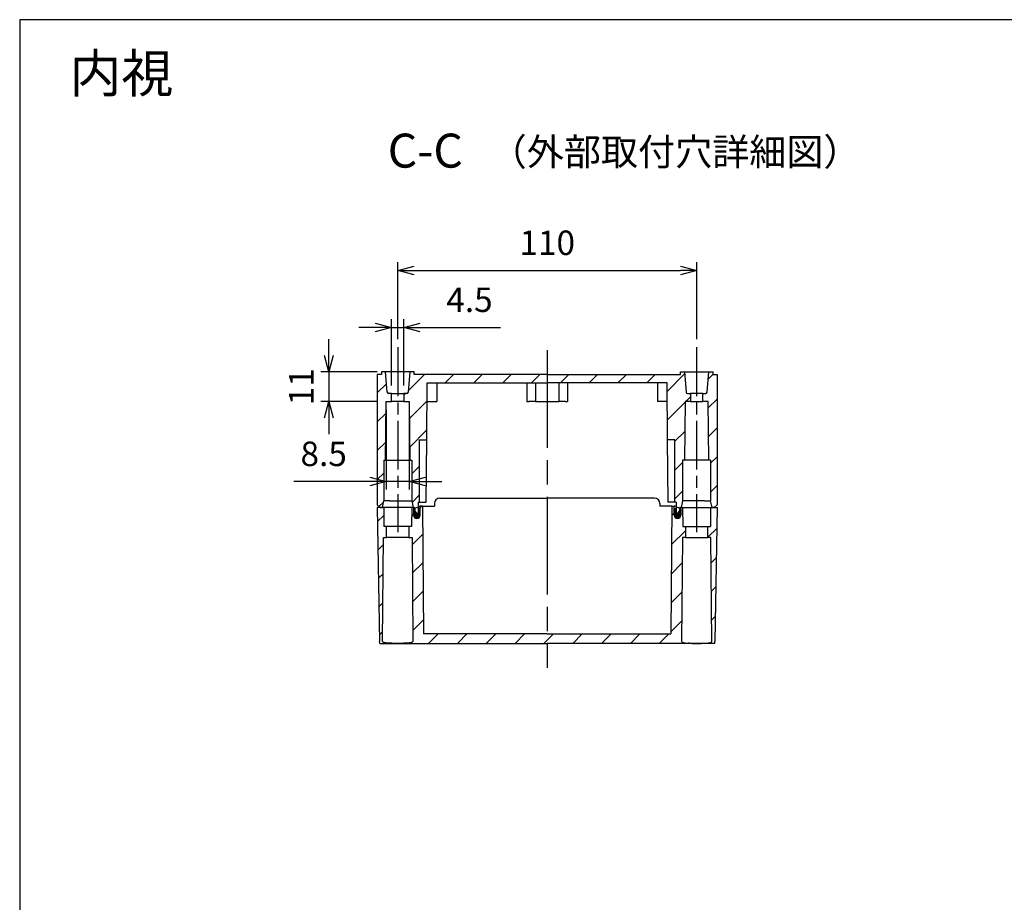
# Model space of a CAD drawing. Units: millimetres. Extents: x 0 to 2428, y 0 to 840.
# Drawn here: x 1219 to 1581, y 515 to 840 of the extents above; entities that cross this region are included whole.
import ezdxf

# ---------------------------------------------------------------- set-up
doc = ezdxf.new("R2010")
doc.units = ezdxf.units.MM
doc.header["$LTSCALE"] = 3
doc.linetypes.add('AM_ISO08W050', pattern=[18, 12, -1.5, 3, -1.5])
doc.linetypes.add('AM_ISO08W050x2', pattern=[9, 6, -0.75, 1.5, -0.75])
for name, color, linetype, lineweight in [('AM_10', 7, 'AM_ISO08W050', 50), ('AM_5', 3, 'Continuous', 25), ('AM_7', 4, 'AM_ISO08W050', 25), ('AM_8', 1, 'Continuous', 25), ('ｶﾞｽｹｯﾄ', 5, 'Continuous', 25), ('ﾄｯﾌﾟｶﾊﾞｰ', 7, 'Continuous', 25), ('ﾎﾞﾃﾞｨｰ', 2, 'Continuous', 25)]:
    doc.layers.add(name, color=color, linetype=linetype, lineweight=lineweight)
doc.styles.add('ACISOTS', font='isocp.shx', dxfattribs={"height": 1, "bigfont": 'extfont.shx'})
doc.styles.get("Standard").update_dxf_attribs({"font": 'ISOCP.SHX', "bigfont": 'EXTFONT.SHX'})
doc.styles.add('takachi1', font='txt', dxfattribs={"height": 2.5})
doc.dimstyles.new('AM_ISO$0', dxfattribs={"dimtxt": 3.5, "dimasz": 2.5, "dimexe": 1, "dimexo": 1, "dimgap": 1.5, "dimtad": 1, "dimdsep": 46, "dimtxsty": 'STANDARD', "dimblk": 'OPEN30', "dimcen": 0, "dimclrd": 3, "dimclre": 3, "dimclrt": 2, "dimadec": 0, "dimazin": 2, "dimtp": 0.1, "dimtm": 0.1, "dimtfac": 0.71, "dimtmove": 0, "dimatfit": 3, "dimldrblk": 'OPEN30', "dimfxl": 1, "dimlwd": -1, "dimlwe": -1, "dimarcsym": 0})
pattern_1 = [(45, (-30.79699707898544, -52.96509362460438), (-5.303300858899105, 5.303300858899106), [])]
pattern_2 = [(45, (-396.5361236355875, -381.2768358855938), (-5.303300858899105, 5.303300858899106), [])]

# ---------------------------------------------------------------- blocks, each defined once
blk = doc.blocks.new('TK-A3')
blk.add_lwpolyline([(0, 0), (403, 0), (403, 280), (0, 280.0000000000001)], close=True)
blk = doc.blocks.new('*S126')
at = {"layer": 'AM_10', "color": 7, "insert": (1368.241761403741, 790.196873388484), "char_height": 12.5, "attachment_point": 5, "style": 'ACISOTS'}
blk.add_mtext('C-C', dxfattribs=at)
blk = doc.blocks.new('_Open30')
at = {"color": 0, "linetype": 'ByBlock', "lineweight": -2}
for p, q in [((-1, 0.26794919), (0, 0)), ((0, 0), (-1, -0.26794919)), ((0, 0), (-1, 0))]:
    blk.add_line(p, q, dxfattribs=at)
blk = doc.blocks.new('*D54')
at = {"layer": 'AM_5', "color": 3}
for p, q in [((1358.091038579712, 722.4361876672227), (1358.091067511249, 750.7369048026076)), ((1468.136038017222, 722.4360751693318), (1468.136066948759, 750.7367923047167)), ((1364.091064444376, 747.7368986688698), (1462.136063881893, 747.7367984384578))]:
    blk.add_line(p, q, dxfattribs=at)
at = {"layer": 'Defpoints', "color": 0}
for p in [(1468.13606388189, 747.7367923047183), (1358.091035512842, 719.4361876672243), (1468.136034950353, 719.4360751693335)]:
    blk.add_point(p, dxfattribs=at)
at = {"layer": 'AM_5', "color": 3, "xscale": 6, "yscale": 6, "zscale": 6}
for p, rotation in [((1358.091064444379, 747.736904802609), 179.9999414271036), ((1468.13606388189, 747.7367923047183), 359.9999414271036)]:
    blk.add_blockref('_Open30', p, dxfattribs=dict(at, rotation=rotation))
at = {"layer": 'AM_5', "color": 2, "insert": (1413.113564898946, 756.7368485536678), "char_height": 9, "attachment_point": 5, "rotation": 359.99994142710364}
blk.add_mtext('110', dxfattribs=at)
blk = doc.blocks.new('*D55')
at = {"layer": 'AM_5', "color": 3}
for p, q in [((1355.841035512842, 705.4361876672239), (1355.841035512842, 729.7726278502226)), ((1360.341035512842, 705.4361876672239), (1360.341035512842, 729.7726278502226)), ((1349.841035512842, 726.7726278502228), (1343.841035512842, 726.7726278502228)), ((1355.841035512842, 726.7726278502228), (1360.341035512842, 726.7726278502228)), ((1366.341035512842, 726.7726278502228), (1395.928909206254, 726.7726278502228))]:
    blk.add_line(p, q, dxfattribs=at)
at = {"layer": 'Defpoints', "color": 0}
for p in [(1360.341035512842, 726.7726278502228), (1355.841035512842, 702.4361876672239), (1360.341035512842, 702.4361876672239)]:
    blk.add_point(p, dxfattribs=at)
at = {"layer": 'AM_5', "color": 3, "xscale": 6, "yscale": 6, "zscale": 6}
blk.add_blockref('_Open30', (1355.841035512842, 726.7726278502228), dxfattribs=at)
at = {"layer": 'AM_5', "color": 3, "xscale": 6, "yscale": 6, "zscale": 6, "rotation": 180}
blk.add_blockref('_Open30', (1360.341035512842, 726.7726278502228), dxfattribs=at)
at = {"layer": 'AM_5', "color": 2, "insert": (1384.492513103187, 735.7726278502226), "char_height": 9, "attachment_point": 5}
blk.add_mtext('4.5', dxfattribs=at)
blk = doc.blocks.new('*D56')
at = {"layer": 'AM_5', "color": 3}
for p, q in [((1332.777253203868, 716.4361876672241), (1332.777253203868, 722.4361876672242)), ((1350.591035512842, 710.4361876672242), (1329.777253203868, 710.4361876672242)), ((1332.777253203868, 710.4361876672242), (1332.777253203868, 699.4361876672241)), ((1350.828663170343, 699.4361876672241), (1329.777253203868, 699.4361876672241)), ((1332.777253203868, 693.4361876672242), (1332.777253203868, 687.4361876672241))]:
    blk.add_line(p, q, dxfattribs=at)
at = {"layer": 'Defpoints', "color": 0}
for p in [(1353.591035512842, 710.4361876672242), (1332.777253203868, 699.4361876672241), (1353.828663170343, 699.4361876672241)]:
    blk.add_point(p, dxfattribs=at)
at = {"layer": 'AM_5', "color": 3, "xscale": 6, "yscale": 6, "zscale": 6}
for p, rotation in [((1332.777253203868, 710.4361876672242), 270), ((1332.777253203868, 699.4361876672241), 90)]:
    blk.add_blockref('_Open30', p, dxfattribs=dict(at, rotation=rotation))
at = {"layer": 'AM_5', "color": 2, "insert": (1323.777253203868, 704.9361876672244), "char_height": 9, "attachment_point": 5, "rotation": 90}
blk.add_mtext('11', dxfattribs=at)
blk = doc.blocks.new('*D57')
at = {"layer": 'AM_5', "color": 3}
for p, q in [((1353.828663170343, 696.4361876672242), (1353.828663170343, 667.0629573817027)), ((1362.353407855342, 696.4361876672242), (1362.353407855342, 667.0629573817027)), ((1347.828663170343, 670.0629573817027), (1319.855870964207, 670.0629573817027)), ((1362.353407855342, 670.0629573817027), (1353.828663170343, 670.0629573817027)), ((1368.353407855342, 670.0629573817027), (1374.353407855342, 670.0629573817027))]:
    blk.add_line(p, q, dxfattribs=at)
at = {"layer": 'Defpoints', "color": 0}
for p in [(1353.828663170343, 699.4361876672241), (1362.353407855342, 699.4361876672241), (1362.353407855342, 670.0629573817027)]:
    blk.add_point(p, dxfattribs=at)
at = {"layer": 'AM_5', "color": 3, "xscale": 6, "yscale": 6, "zscale": 6}
blk.add_blockref('_Open30', (1353.828663170343, 670.0629573817027), dxfattribs=at)
at = {"layer": 'AM_5', "color": 3, "xscale": 6, "yscale": 6, "zscale": 6, "rotation": 180}
blk.add_blockref('_Open30', (1362.353407855342, 670.0629573817027), dxfattribs=at)
at = {"layer": 'AM_5', "color": 2, "insert": (1330.842267067275, 679.0629573817027), "char_height": 9, "attachment_point": 5}
blk.add_mtext('8.5', dxfattribs=at)
blk = doc.blocks.new('*S127')
at = {"layer": 'AM_10', "color": 7, "insert": (1368.241761403741, 790.196873388484), "char_height": 12.5, "attachment_point": 5, "style": 'ACISOTS'}
blk.add_mtext('C-C', dxfattribs=at)

msp = doc.modelspace()

# ---------------------------------------------------------------- hatches: boundary and pattern name
at = {"layer": 'AM_8'}
h = msp.add_hatch(dxfattribs=at)
h.set_pattern_fill('_U', color=256, scale=7.5, angle=45, style=0, pattern_type=0)
h.set_pattern_definition(pattern_1)
edge = h.paths.add_edge_path()
edge.add_line((1351.591035512842, 660.4361876672242), (1352.441035512842, 660.4361876672242))
edge.add_line((1352.441035512842, 660.4361876672242), (1352.941107573733, 662.9365479716776))
edge.add_line((1352.941107573733, 662.9365479716776), (1352.941047856028, 677.936187667224))
edge.add_line((1352.941047856028, 677.936187667224), (1353.641035512842, 677.936187667224))
edge.add_line((1353.641035512842, 677.936187667224), (1353.828663170343, 699.4361876672241))
edge.add_line((1353.828663170343, 699.4361876672241), (1355.841035512842, 699.4361876672241))
edge.add_line((1355.841035512842, 699.4361876672241), (1355.841035512842, 702.4361876672239))
edge.add_line((1355.841035512842, 702.4361876672239), (1354.749124846955, 702.436187667434))
edge.add_arc((1354.749110408057, 702.9361876672247), 0.4999999999991843, 185.0001955724344, 270.00165457580727, ccw=False)
edge.add_line((1354.251013207763, 702.8926080956543), (1353.591035512842, 710.4361876672239))
edge.add_line((1353.591035512842, 710.4361876672239), (1352.091035512842, 710.4361876672239))
edge.add_line((1352.091035512842, 710.4361876672239), (1352.091035512842, 709.4361876672242))
edge.add_line((1352.091035512842, 709.4361876672242), (1350.591035512842, 709.4361876672242))
edge.add_line((1350.591035512842, 709.4361876672242), (1350.591035512842, 661.436187667224))
edge.add_line((1350.591035512842, 661.436187667224), (1351.591035512842, 660.4361876672242))
h = msp.add_hatch(dxfattribs=at)
h.set_pattern_fill('_U', color=256, scale=7.5, angle=45, style=0, pattern_type=0)
h.set_pattern_definition(pattern_1)
edge = h.paths.add_edge_path()
edge.add_line((1363.241035512842, 676.4365993152481), (1363.241035512842, 662.9361876672237))
edge.add_line((1363.241035512842, 662.9361876672237), (1363.741035512842, 660.4361876672242))
edge.add_line((1363.741035512842, 660.4361876672242), (1364.341035512842, 660.4361876672242))
edge.add_line((1364.341035512842, 660.4361876672242), (1364.436149315819, 659.3490319244765))
edge.add_arc((1365.432344013911, 659.4361876672242), 0.9999999999998403, 185.0000000000005, 270.000000000013)
edge.add_line((1365.432344013911, 658.4361876672241), (1365.57358177726, 658.4361876672241))
edge.add_line((1365.57358177726, 658.4361876672241), (1365.608489248422, 662.4361876672241))
edge.add_line((1365.608489248422, 662.4361876672241), (1366.091035512842, 662.4361876672241))
edge.add_line((1366.091035512842, 662.4361876672241), (1366.091035512842, 685.353917693093))
edge.add_line((1366.091035512842, 685.353917693093), (1368.791035512842, 685.3539176930933))
edge.add_line((1368.791035512842, 685.3539176930933), (1368.974145008852, 706.3361876672241))
edge.add_line((1368.974145008852, 706.3361876672241), (1442.715120728087, 706.3361876672242))
edge.add_line((1442.715120728087, 706.3361876672242), (1453.741035512842, 706.3361876672241))
edge.add_line((1453.741035512842, 706.3361876672241), (1457.207926016832, 706.3361876672241))
edge.add_line((1457.207926016832, 706.3361876672241), (1457.256679231912, 700.7496225616139))
edge.add_line((1457.256679231912, 700.7496225616139), (1457.268141404584, 699.4361876672241))
edge.add_line((1457.268141404584, 699.4361876672241), (1457.391035512842, 685.3539176930933))
edge.add_line((1457.391035512842, 685.3539176930933), (1460.091035512842, 685.353917693093))
edge.add_line((1460.091035512842, 685.353917693093), (1460.091035512842, 662.4361876672241))
edge.add_line((1460.091035512842, 662.4361876672241), (1460.573581777262, 662.4361876672241))
edge.add_line((1460.573581777262, 662.4361876672241), (1460.608489248423, 658.4361876672241))
edge.add_line((1460.608489248423, 658.4361876672241), (1460.749727011773, 658.4361876672241))
edge.add_arc((1460.749727011773, 659.4361876672242), 1, 269.999999999987, 354.9999999999994)
edge.add_line((1461.745921709864, 659.3490319244765), (1461.841035512842, 660.4361876672242))
edge.add_line((1461.841035512842, 660.4361876672242), (1462.441035512842, 660.4361876672242))
edge.add_line((1462.441035512842, 660.4361876672242), (1462.941035512842, 662.9361876672237))
edge.add_line((1462.941035512842, 662.9361876672237), (1462.941035512842, 676.4365993152481))
edge.add_line((1462.941035512842, 676.4365993152481), (1462.941035512909, 677.9361876672241))
edge.add_line((1462.941035512909, 677.9361876672241), (1462.941058469554, 677.936187667224))
edge.add_line((1462.941058469554, 677.936187667224), (1463.641035512842, 677.936187667224))
edge.add_line((1463.641035512842, 677.936187667224), (1463.828663170342, 699.4361876672241))
edge.add_line((1463.828663170342, 699.4361876672241), (1465.841035512842, 699.4361876672241))
edge.add_line((1465.841035512842, 699.4361876672241), (1465.841035512842, 702.4361876672239))
edge.add_line((1465.841035512842, 702.4361876672239), (1464.749124846955, 702.436187667434))
edge.add_arc((1464.749110408058, 702.9361876672247), 0.4999999999991843, 185.0001955724344, 270.00165457580727, ccw=False)
edge.add_line((1464.251013207763, 702.8926080956543), (1463.591035512842, 710.4361876672242))
edge.add_line((1463.591035512842, 710.4361876672242), (1462.091035512842, 710.4361876672242))
edge.add_line((1462.091035512842, 710.4361876672242), (1462.091035512842, 709.4361876672242))
edge.add_line((1462.091035512842, 709.4361876672242), (1364.091035512842, 709.4361876672242))
edge.add_line((1364.091035512842, 709.4361876672242), (1364.091035512842, 710.4361876672242))
edge.add_line((1364.091035512842, 710.4361876672242), (1362.591035512842, 710.4361876672242))
edge.add_line((1362.591035512842, 710.4361876672242), (1361.931057817921, 702.8926080956542))
edge.add_arc((1361.432960617626, 702.9361876672242), 0.4999999999999237, 269.99834542429693, 354.9998044276243, ccw=False)
edge.add_line((1361.432946178729, 702.4361876674326), (1360.341035512842, 702.4361876672239))
edge.add_line((1360.341035512842, 702.4361876672239), (1360.341035512842, 699.4361876672241))
edge.add_line((1360.341035512842, 699.4361876672241), (1362.353407855342, 699.4361876672241))
edge.add_line((1362.353407855342, 699.4361876672241), (1362.541035512842, 677.936187667224))
edge.add_line((1362.541035512842, 677.936187667224), (1363.241035512799, 677.936187667224))
edge.add_line((1363.241035512799, 677.936187667224), (1363.241035512842, 676.4365993152481))
h = msp.add_hatch(dxfattribs=at)
h.set_pattern_fill('_U', color=256, scale=7.5, angle=45, style=0, pattern_type=0)
h.set_pattern_definition(pattern_1)
edge = h.paths.add_edge_path()
edge.add_line((1474.091035512842, 709.4361876672242), (1474.091035512842, 710.4361876672239))
edge.add_line((1474.091035512842, 710.4361876672239), (1472.591035512842, 710.4361876672239))
edge.add_line((1472.591035512842, 710.4361876672239), (1471.931057817921, 702.8926080956539))
edge.add_arc((1471.432960617626, 702.9361876672242), 0.4999999999999435, 269.99834542429693, 354.99980442759835, ccw=False)
edge.add_line((1471.432946178729, 702.4361876674326), (1470.341035512842, 702.4361876672239))
edge.add_line((1470.341035512842, 702.4361876672239), (1470.341035512842, 699.4361876672241))
edge.add_line((1470.341035512842, 699.4361876672241), (1472.353407855341, 699.4361876672241))
edge.add_line((1472.353407855341, 699.4361876672241), (1472.541035512842, 677.936187667224))
edge.add_line((1472.541035512842, 677.936187667224), (1473.241023169656, 677.936187667224))
edge.add_line((1473.241023169656, 677.936187667224), (1473.240963451951, 662.9365479716776))
edge.add_line((1473.240963451951, 662.9365479716776), (1473.741035512842, 660.4361876672242))
edge.add_line((1473.741035512842, 660.4361876672242), (1474.591035512842, 660.4361876672242))
edge.add_line((1474.591035512842, 660.4361876672242), (1475.591035512842, 661.436187667224))
edge.add_line((1475.591035512842, 661.436187667224), (1475.591035512842, 709.4361876672242))
edge.add_line((1475.591035512842, 709.4361876672242), (1474.091035512842, 709.4361876672242))
h = msp.add_hatch(dxfattribs=at)
h.set_pattern_fill('_U', color=256, scale=7.5, angle=45, style=0, pattern_type=0)
h.set_pattern_definition(pattern_2)
edge = h.paths.add_edge_path()
edge.add_line((1366.401040316442, 660.9361876672237), (1366.340838483362, 657.6144429683649))
edge.add_arc((1365.141035512841, 657.636187667224), 1.199999999999535, 180.9999999999981, 358.9617102805165, ccw=False)
edge.add_line((1363.941218278654, 657.6152447794993), (1363.891978537392, 660.4361876672239))
edge.add_line((1363.891978537392, 660.4361876672239), (1363.241035512842, 660.4361876672239))
edge.add_line((1363.241035512842, 660.4361876672239), (1363.204383263602, 653.436187667224))
edge.add_line((1363.204383263602, 653.436187667224), (1362.192254843721, 653.436187667224))
edge.add_line((1362.192254843721, 653.436187667224), (1362.192254843721, 649.436187667224))
edge.add_line((1362.192254843721, 649.436187667224), (1363.350599451536, 649.4462963874724))
edge.add_line((1363.350599451536, 649.4462963874724), (1363.350687669002, 649.436187667224))
edge.add_line((1363.350687669002, 649.436187667224), (1363.68433233613, 611.2042956382392))
edge.add_line((1363.68433233613, 611.2042956382392), (1358.091035512841, 610.4850255711408))
edge.add_line((1358.091035512841, 610.4850255711408), (1355.19246699988, 610.5357107177722))
edge.add_line((1355.19246699988, 610.5357107177722), (1352.497738689554, 611.2042956382392))
edge.add_line((1352.497738689554, 611.2042956382392), (1352.831383356682, 649.436187667224))
edge.add_line((1352.831383356682, 649.436187667224), (1353.989816181962, 649.436187667224))
edge.add_line((1353.989816181962, 649.436187667224), (1353.989816181962, 653.436187667224))
edge.add_line((1353.989816181962, 653.436187667224), (1352.977687762082, 653.436187667224))
edge.add_line((1352.977687762082, 653.436187667224), (1352.941035512842, 660.4361876672239))
edge.add_line((1352.941035512842, 660.4361876672239), (1350.591035512842, 660.4361876672239))
edge.add_line((1350.591035512842, 660.4361876672239), (1351.463788759252, 610.4361876672239))
edge.add_line((1351.463788759252, 610.4361876672239), (1413.091035512842, 610.4361876672242))
edge.add_line((1413.091035512842, 610.4361876672242), (1413.091035512842, 613.9361876672239))
edge.add_line((1413.091035512842, 613.9361876672239), (1367.60119829901, 613.936187667224))
edge.add_line((1367.60119829901, 613.936187667224), (1367.191035512842, 660.9361876672239))
edge.add_line((1367.191035512842, 660.9361876672239), (1366.401040316442, 660.9361876672237))
h = msp.add_hatch(dxfattribs=at)
h.set_pattern_fill('_U', color=256, scale=7.5, angle=45, style=0, pattern_type=0)
h.set_pattern_definition(pattern_2)
edge = h.paths.add_edge_path()
edge.add_line((1459.781030709241, 660.9361876672237), (1459.841232542322, 657.6144429683649))
edge.add_arc((1461.041035512842, 657.636187667224), 1.199999999999535, 181.0382897194834, 359.0000000000019)
edge.add_line((1462.240852747029, 657.6152447794993), (1462.290092488291, 660.4361876672239))
edge.add_line((1462.290092488291, 660.4361876672239), (1462.941035512841, 660.4361876672239))
edge.add_line((1462.941035512841, 660.4361876672239), (1462.977687762081, 653.436187667224))
edge.add_line((1462.977687762081, 653.436187667224), (1463.989816181961, 653.436187667224))
edge.add_line((1463.989816181961, 653.436187667224), (1463.989816181961, 649.436187667224))
edge.add_line((1463.989816181961, 649.436187667224), (1462.831471574147, 649.4462963874724))
edge.add_line((1462.831471574147, 649.4462963874724), (1462.831383356682, 649.436187667224))
edge.add_line((1462.831383356682, 649.436187667224), (1462.497738689553, 611.2042956382392))
edge.add_line((1462.497738689553, 611.2042956382392), (1468.091035512841, 610.4850255711408))
edge.add_line((1468.091035512841, 610.4850255711408), (1470.989604025803, 610.5357107177722))
edge.add_line((1470.989604025803, 610.5357107177722), (1473.684332336129, 611.2042956382392))
edge.add_line((1473.684332336129, 611.2042956382392), (1473.350687669001, 649.436187667224))
edge.add_line((1473.350687669001, 649.436187667224), (1472.192254843722, 649.436187667224))
edge.add_line((1472.192254843722, 649.436187667224), (1472.192254843722, 653.436187667224))
edge.add_line((1472.192254843722, 653.436187667224), (1473.204383263601, 653.436187667224))
edge.add_line((1473.204383263601, 653.436187667224), (1473.241035512841, 660.4361876672239))
edge.add_line((1473.241035512841, 660.4361876672239), (1475.591035512842, 660.4361876672239))
edge.add_line((1475.591035512842, 660.4361876672239), (1474.718282266431, 610.4361876672239))
edge.add_line((1474.718282266431, 610.4361876672239), (1413.091035512842, 610.4361876672242))
edge.add_line((1413.091035512842, 610.4361876672242), (1413.091035512842, 613.9361876672239))
edge.add_line((1413.091035512842, 613.9361876672239), (1458.580872726673, 613.936187667224))
edge.add_line((1458.580872726673, 613.936187667224), (1458.991035512841, 660.9361876672239))
edge.add_line((1458.991035512841, 660.9361876672239), (1459.781030709241, 660.9361876672237))
at = {"layer": 'ｶﾞｽｹｯﾄ'}
h = msp.add_hatch(color=256, dxfattribs=at)
edge = h.paths.add_edge_path()
edge.add_arc((1365.141570138201, 659.236187667224), 1.228458394232729, 358.9617102805027, 428.5631192795898)
edge.add_line((1365.590542222892, 660.3796622377894), (1365.57358177726, 658.4361876672241))
edge.add_line((1365.57358177726, 658.4361876672241), (1365.432344013911, 658.4361876672241))
edge.add_arc((1365.432344013911, 659.4361876672242), 1, 185.0000000000006, 270.000000000013, ccw=False)
edge.add_line((1364.436149315819, 659.3490319244765), (1364.362895013343, 660.1863324331875))
edge.add_arc((1365.141570138201, 659.2361876672238), 1.228458394232802, 129.3357545697128, 180.9999999999178)
edge.add_line((1363.913298844132, 659.2147481120381), (1363.941218278654, 657.6152447794992))
edge.add_arc((1365.141035512842, 657.636187667224), 1.19999999999988, 181.0000000000029, 358.9617102805117)
edge.add_line((1366.340838483363, 657.6144429683648), (1366.369826830336, 659.2139272856875))
h = msp.add_hatch(color=256, dxfattribs=at)
edge = h.paths.add_edge_path()
edge.add_arc((1461.040500887483, 659.2361876672238), 1.228458394232726, 359.0000000000876, 410.6642454302871)
edge.add_line((1461.819176012341, 660.1863324331875), (1461.745921709864, 659.3490319244765))
edge.add_arc((1460.749727011773, 659.4361876672242), 0.9999999999998403, 269.999999999987, 354.9999999999994, ccw=False)
edge.add_line((1460.749727011773, 658.4361876672241), (1460.608489248423, 658.4361876672241))
edge.add_line((1460.608489248423, 658.4361876672241), (1460.591528802792, 660.3796622377894))
edge.add_arc((1461.040500887483, 659.2361876672239), 1.228458394232947, 111.4368807204082, 181.0382897195024)
edge.add_line((1459.812244195348, 659.2139272856873), (1459.841232542321, 657.6144429683648))
edge.add_arc((1461.041035512842, 657.636187667224), 1.20000000000022, 181.0382897194883, 358.999999999997)
edge.add_line((1462.24085274703, 657.6152447794992), (1462.268772181552, 659.2147481120383))

# ---------------------------------------------------------------- linework, layer by layer
at = {"layer": 'AM_7', "linetype": 'AM_ISO08W050x2'}
for p, q in [((1358.091035512842, 719.4361876672242), (1358.091035512841, 651.4361876672239)), ((1468.091035512842, 719.4361876672242), (1468.091035512841, 651.4361876672239))]:
    msp.add_line(p, q, dxfattribs=at)
at = {"layer": 'AM_7'}
msp.add_line((1413.091035512842, 718.4361876672243), (1413.091035512842, 601.4361876672242), dxfattribs=at)
at = {"layer": 'ｶﾞｽｹｯﾄ'}
for p, q in [((1363.913298844132, 659.2147481120383), (1363.941218278652, 657.6152447794989)), ((1366.340838483362, 657.6144429683649), (1366.369826830336, 659.2139272856875)), ((1459.841232542322, 657.6144429683649), (1459.812244195348, 659.2139272856875)), ((1462.268772181552, 659.2147481120383), (1462.240852747032, 657.6152447794989))]:
    msp.add_line(p, q, dxfattribs=at)
for centre, radius, start, end in [((1365.141570138201, 659.2361876672239), 1.228458394232894, 358.9617102804995, 180.9999999999235), ((1461.040500887483, 659.2361876672239), 1.228458394232894, 359.0000000000764, 181.0382897195002), ((1365.141035512842, 657.636187667224), 1.200000000000007, 181.0000000000017, 358.9617102805125), ((1461.041035512842, 657.636187667224), 1.200000000000007, 181.0382897194872, 358.9999999999982)]:
    msp.add_arc(centre, radius, start, end, dxfattribs=at)
at = {"layer": 'ﾄｯﾌﾟｶﾊﾞｰ'}
for p, q in [((1373.591035512842, 663.9361876672239), (1413.091035512842, 663.9361876672239)), ((1452.591035512841, 663.9361876672239), (1413.091035512842, 663.9361876672239)), ((1352.941035512842, 660.4361876672239), (1350.591035512842, 660.4361876672239)), ((1350.591035512842, 660.4361876672239), (1351.450381384746, 611.2042956382392)), ((1351.591035512841, 660.4361876672239), (1352.441035512842, 660.4361876672239)), ((1355.767245505117, 660.4361876672239), (1352.941035512841, 660.4361876672239)), ((1352.941035512842, 660.4361876672239), (1352.977687762082, 653.436187667224)), ((1358.091035512841, 660.4361876672239), (1355.767245505117, 660.4361876672239)), ((1363.241035512842, 660.4361876672239), (1358.091035512841, 660.4361876672239)), ((1363.241035512842, 660.4361876672239), (1363.204383263602, 653.436187667224)), ((1363.891978537392, 660.4361876672239), (1363.241035512842, 660.4361876672239)), ((1363.891978537392, 660.4361876672239), (1363.941218278652, 657.6152447794989)), ((1365.595398946737, 660.9361876672237), (1366.401040316446, 660.9361876672237)), ((1366.340838483362, 657.6144429683649), (1366.401040316442, 660.9361876672237)), ((1367.191035512842, 660.9361876672239), (1366.401040316442, 660.9361876672237)), ((1367.191035512842, 660.9361876672239), (1367.60119829901, 613.936187667224)), ((1367.191035512842, 660.9361876672239), (1371.591035512842, 660.9361876672239)), ((1371.591035512842, 661.936187667224), (1371.591035512842, 660.9361876672239)), ((1454.591035512842, 661.936187667224), (1454.591035512842, 660.9361876672239)), ((1458.991035512841, 660.9361876672239), (1454.591035512842, 660.9361876672239)), ((1458.991035512841, 660.9361876672239), (1458.580872726673, 613.936187667224)), ((1458.991035512841, 660.9361876672239), (1459.781030709241, 660.9361876672237)), ((1459.841232542322, 657.6144429683649), (1459.781030709241, 660.9361876672237)), ((1460.586672078946, 660.9361876672237), (1459.781030709238, 660.9361876672237)), ((1462.290092488291, 660.4361876672239), (1462.240852747031, 657.6152447794989)), ((1462.290092488291, 660.4361876672239), (1462.941035512841, 660.4361876672239)), ((1462.941035512841, 660.4361876672239), (1462.977687762081, 653.436187667224)), ((1462.941035512841, 660.4361876672239), (1468.091035512841, 660.4361876672239)), ((1468.091035512841, 660.4361876672239), (1470.414825520566, 660.4361876672239)), ((1470.414825520566, 660.4361876672239), (1473.241035512842, 660.4361876672239)), ((1473.241035512841, 660.4361876672239), (1473.204383263601, 653.436187667224)), ((1473.241035512841, 660.4361876672239), (1475.591035512842, 660.4361876672239)), ((1474.591035512841, 660.4361876672239), (1473.741035512841, 660.4361876672239)), ((1475.591035512842, 660.4361876672239), (1474.731689640937, 611.2042956382392)), ((1353.989816181962, 653.436187667224), (1352.977687762082, 653.436187667224)), ((1353.989816181962, 649.436187667224), (1353.989816181962, 653.436187667224)), ((1357.175165783442, 653.436187667224), (1353.989816181962, 653.436187667224)), ((1362.192254843721, 653.436187667224), (1357.175165783442, 653.436187667224)), ((1363.204383263602, 653.436187667224), (1362.192254843721, 653.436187667224)), ((1362.192254843721, 653.436187667224), (1362.192254843721, 649.436187667224)), ((1462.977687762081, 653.436187667224), (1463.989816181961, 653.436187667224)), ((1463.989816181961, 653.436187667224), (1463.989816181961, 649.436187667224)), ((1463.989816181961, 653.436187667224), (1469.006905242241, 653.436187667224)), ((1469.006905242241, 653.436187667224), (1472.192254843722, 653.436187667224)), ((1472.192254843722, 649.436187667224), (1472.192254843722, 653.436187667224)), ((1472.192254843722, 653.436187667224), (1473.204383263601, 653.436187667224)), ((1352.497738689554, 611.2042956382392), (1352.831383356682, 649.436187667224)), ((1352.831383356682, 649.436187667224), (1353.989816181962, 649.436187667224)), ((1357.175165783442, 649.436187667224), (1353.989816181962, 649.436187667224)), ((1362.192254843721, 649.436187667224), (1357.175165783442, 649.436187667224)), ((1362.192254843721, 649.436187667224), (1363.350687669002, 649.436187667224)), ((1363.350687669002, 649.436187667224), (1363.68433233613, 611.2042956382392)), ((1462.831383356682, 649.436187667224), (1462.497738689553, 611.2042956382392)), ((1463.989816181961, 649.436187667224), (1462.831383356682, 649.436187667224)), ((1463.989816181961, 649.436187667224), (1469.006905242241, 649.436187667224)), ((1469.006905242241, 649.436187667224), (1472.192254843722, 649.436187667224)), ((1473.350687669001, 649.436187667224), (1472.192254843722, 649.436187667224)), ((1473.684332336129, 611.2042956382392), (1473.350687669001, 649.436187667224)), ((1413.091035512842, 613.9361876672239), (1367.60119829901, 613.9361876672237)), ((1413.091035512842, 613.9361876672239), (1458.580872726673, 613.9361876672237)), ((1351.463788759252, 610.4361876672239), (1351.450381384746, 611.2042956382392)), ((1351.463788759252, 610.4361876672242), (1380.110742597078, 610.4361876672242)), ((1380.110742597078, 610.4361876672242), (1413.091035512842, 610.4361876672242)), ((1446.071328428605, 610.4361876672242), (1413.091035512842, 610.4361876672242)), ((1474.718282266431, 610.4361876672242), (1446.071328428605, 610.4361876672242)), ((1474.718282266431, 610.4361876672239), (1474.731689640937, 611.2042956382392))]:
    msp.add_line(p, q, dxfattribs=at)
for centre, radius, start, end in [((1373.591035512842, 661.936187667224), 2, 90, 180), ((1452.591035512841, 661.936187667224), 2, 0, 90), ((1365.141035512842, 657.636187667224), 1.200000000000002, 181.0000000000017, 358.9617102805125), ((1461.041035512841, 657.636187667224), 1.200000000000002, 181.0382897194874, 358.9999999999982)]:
    msp.add_arc(centre, radius, start, end, dxfattribs=at)
for points, knots in [([(1358.091035512841, 610.4850255711408), (1357.388279897479, 610.4850255711408), (1356.638746311196, 610.4914110395155), (1355.260488923392, 610.5273704828905), (1354.631797787156, 610.5580929107325), (1353.634266846851, 610.6538490189855), (1353.202221001715, 610.7258614933812), (1352.633425121102, 610.9284721987553), (1352.496481359531, 611.0602198881807), (1352.497738689554, 611.2042956382392)], [-3.412399282620738, -3.412399282620738, -3.412399282620738, -3.412399282620738, -3.201572598011897, -3.201572598011897, -2.990745913403056, -2.990745913403056, -2.7775134696917, -2.7775134696917, -2.564281025980344, -2.564281025980344, -2.564281025980344, -2.564281025980344]), ([(1363.68433233613, 611.2042956382392), (1363.685589666152, 611.0602198881807), (1363.548645904581, 610.9284721987553), (1362.979850023968, 610.7258614933812), (1362.547804178832, 610.6538490189855), (1361.550273238528, 610.5580929107325), (1360.921582102292, 610.5273704828905), (1359.543324714488, 610.4914110395155), (1358.793791128205, 610.4850255711408), (1358.091035512841, 610.4850255711408)], [-0.8481182566403933, -0.8481182566403933, -0.8481182566403933, -0.8481182566403933, -0.6348858129290377, -0.6348858129290377, -0.4216533692176819, -0.4216533692176819, -0.2108266846088409, -0.2108266846088409, 0, 0, 0, 0]), ([(1462.497738689553, 611.2042956382392), (1462.496481359531, 611.0602198881807), (1462.633425121102, 610.9284721987553), (1463.202221001715, 610.7258614933812), (1463.634266846851, 610.6538490189855), (1464.631797787155, 610.5580929107325), (1465.260488923391, 610.5273704828905), (1466.638746311195, 610.4914110395155), (1467.388279897479, 610.4850255711408), (1468.091035512841, 610.4850255711408)], [-0.8481182566403933, -0.8481182566403933, -0.8481182566403933, -0.8481182566403933, -0.6348858129290377, -0.6348858129290377, -0.4216533692176819, -0.4216533692176819, -0.2108266846088409, -0.2108266846088409, 0, 0, 0, 0]), ([(1468.091035512841, 610.4850255711408), (1468.793791128204, 610.4850255711408), (1469.543324714488, 610.4914110395155), (1470.921582102292, 610.5273704828905), (1471.550273238528, 610.5580929107325), (1472.547804178832, 610.6538490189855), (1472.979850023968, 610.7258614933812), (1473.548645904581, 610.9284721987553), (1473.685589666152, 611.0602198881807), (1473.684332336129, 611.2042956382392)], [-3.412399282620738, -3.412399282620738, -3.412399282620738, -3.412399282620738, -3.201572598011897, -3.201572598011897, -2.990745913403056, -2.990745913403056, -2.7775134696917, -2.7775134696917, -2.564281025980344, -2.564281025980344, -2.564281025980344, -2.564281025980344])]:
    msp.add_open_spline(points, degree=3, knots=knots, dxfattribs=at)
at = {"layer": 'ﾎﾞﾃﾞｨｰ'}
for p, q in [((1353.591035512842, 710.4361876672239), (1352.091035512842, 710.4361876672239)), ((1352.091035512842, 710.4361876672239), (1352.091035512842, 709.4361876672242)), ((1354.251013207763, 702.8926080956539), (1353.591035512842, 710.4361876672239)), ((1362.591035512842, 710.4361876672242), (1353.591035512842, 710.4361876672242)), ((1362.591035512842, 710.4361876672242), (1361.931057817921, 702.8926080956542)), ((1364.091035512842, 710.4361876672242), (1362.591035512842, 710.4361876672242)), ((1364.091035512842, 709.4361876672242), (1364.091035512842, 710.4361876672242)), ((1462.091035512842, 709.4361876672242), (1462.091035512842, 710.4361876672242)), ((1462.091035512842, 710.4361876672242), (1463.591035512842, 710.4361876672242)), ((1463.591035512842, 710.4361876672242), (1464.251013207763, 702.8926080956542)), ((1463.591035512842, 710.4361876672242), (1472.591035512842, 710.4361876672242)), ((1471.931057817921, 702.8926080956539), (1472.591035512842, 710.4361876672239)), ((1472.591035512842, 710.4361876672239), (1474.091035512842, 710.4361876672239)), ((1474.091035512842, 710.4361876672239), (1474.091035512842, 709.4361876672242)), ((1352.091035512842, 709.4361876672242), (1350.591035512842, 709.4361876672242)), ((1350.591035512842, 709.4361876672242), (1350.591035512842, 661.436187667224)), ((1383.466950297596, 709.4361876672242), (1364.091035512842, 709.4361876672242)), ((1413.091035512842, 709.4361876672243), (1383.466950297596, 709.4361876672242)), ((1413.091035512842, 709.4361876672243), (1442.715120728088, 709.4361876672242)), ((1442.715120728087, 709.4361876672242), (1462.091035512842, 709.4361876672242)), ((1474.091035512842, 709.4361876672242), (1475.591035512842, 709.4361876672242)), ((1475.591035512842, 709.4361876672242), (1475.591035512842, 661.436187667224)), ((1368.791035512842, 685.3539176930933), (1368.974145008852, 706.3361876672241)), ((1368.974145008852, 706.3361876672241), (1383.466950297596, 706.3361876672242)), ((1372.441035512842, 706.3361876672241), (1372.441035512842, 699.4361876672241)), ((1383.466950297596, 706.3361876672242), (1413.091035512842, 706.3361876672242)), ((1405.591035512842, 706.3361876672242), (1405.591035512842, 699.4361876672241)), ((1408.806178455716, 706.3361876672242), (1408.806178455716, 699.4361876672241)), ((1442.715120728087, 706.3361876672242), (1413.091035512842, 706.3361876672242)), ((1417.375892569968, 706.3361876672242), (1417.375892569968, 699.4361876672241)), ((1420.591035512842, 706.3361876672242), (1420.591035512842, 699.4361876672241)), ((1457.207926016832, 706.3361876672241), (1442.715120728087, 706.3361876672242)), ((1453.741035512842, 706.3361876672241), (1453.741035512842, 699.4361876672241)), ((1457.391035512842, 685.3539176930933), (1457.207926016832, 706.3361876672241)), ((1353.641035512842, 677.936187667224), (1353.828663170343, 699.4361876672241)), ((1353.828663170343, 699.4361876672241), (1355.841035512842, 699.4361876672241)), ((1355.841035512842, 702.4361876672239), (1354.749124846955, 702.436187667434)), ((1355.841035512842, 699.4361876672241), (1355.841035512842, 702.4361876672239)), ((1355.841035512842, 702.4361876672239), (1360.341035512842, 702.4361876672239)), ((1360.341035512842, 699.4361876672241), (1355.841035512842, 699.4361876672241)), ((1361.432946178729, 702.436187667434), (1360.341035512842, 702.4361876672239)), ((1360.341035512842, 702.4361876672239), (1360.341035512842, 699.4361876672241)), ((1360.341035512842, 699.4361876672241), (1362.353407855342, 699.4361876672241)), ((1362.353407855342, 699.4361876672241), (1362.541035512842, 677.936187667224)), ((1368.9139296211, 699.4361876672241), (1372.441035512842, 699.4361876672241)), ((1405.591035512842, 699.4361876672241), (1406.341035512842, 699.4361876672241)), ((1408.806178455716, 699.4361876672241), (1406.341035512842, 699.4361876672241)), ((1408.806178455716, 699.4361876672241), (1417.375892569968, 699.4361876672241)), ((1419.841035512842, 699.4361876672241), (1417.375892569968, 699.4361876672241)), ((1419.841035512842, 699.4361876672241), (1420.591035512842, 699.4361876672241)), ((1457.268141404584, 699.4361876672241), (1453.741035512842, 699.4361876672241)), ((1463.828663170342, 699.4361876672241), (1463.641035512842, 677.936187667224)), ((1465.841035512842, 699.4361876672241), (1463.828663170342, 699.4361876672241)), ((1464.749124846955, 702.436187667434), (1465.841035512842, 702.4361876672239)), ((1465.841035512842, 702.4361876672239), (1465.841035512842, 699.4361876672241)), ((1470.341035512842, 702.4361876672239), (1465.841035512842, 702.4361876672239)), ((1465.841035512842, 699.4361876672241), (1470.341035512842, 699.4361876672241)), ((1470.341035512842, 699.4361876672241), (1470.341035512842, 702.4361876672239)), ((1470.341035512842, 702.4361876672239), (1471.432946178729, 702.436187667434)), ((1472.353407855341, 699.4361876672241), (1470.341035512842, 699.4361876672241)), ((1472.541035512842, 677.936187667224), (1472.353407855341, 699.4361876672241)), ((1366.091035512842, 662.4361876672241), (1366.091035512842, 685.353917693093)), ((1366.091035512842, 685.353917693093), (1368.791035512842, 685.3539176930933)), ((1368.591035512842, 662.4361876672241), (1368.791035512842, 685.3539176930933)), ((1460.091035512842, 685.353917693093), (1457.391035512842, 685.3539176930933)), ((1457.591035512842, 662.4361876672241), (1457.391035512842, 685.3539176930933)), ((1460.091035512842, 662.4361876672241), (1460.091035512842, 685.353917693093)), ((1352.941047856028, 677.936187667224), (1353.641035512842, 677.936187667224)), ((1352.941047856028, 677.936187667224), (1352.941107573733, 662.9365479716776)), ((1353.641035512842, 677.936187667224), (1362.541035512842, 677.936187667224)), ((1362.541035512842, 677.936187667224), (1363.24101255613, 677.936187667224)), ((1363.241035512799, 677.936187667224), (1363.24101255613, 677.936187667224)), ((1363.241035512842, 677.9365690299459), (1363.241035512842, 676.4365993152481)), ((1363.241035512775, 677.9361876672241), (1363.241035512842, 662.9361876672237)), ((1363.241035512842, 677.936187667224), (1363.241035512799, 677.936187667224)), ((1462.941035512842, 677.9365690299459), (1462.941035512842, 676.4365993152481)), ((1462.941035512909, 677.9361876672241), (1462.941035512842, 662.9361876672237)), ((1462.941035512842, 677.936187667224), (1462.941035512885, 677.936187667224)), ((1462.941035512885, 677.936187667224), (1462.941058469554, 677.936187667224)), ((1463.641035512842, 677.936187667224), (1462.941058469554, 677.936187667224)), ((1472.541035512842, 677.936187667224), (1463.641035512842, 677.936187667224)), ((1473.241023169656, 677.936187667224), (1472.541035512842, 677.936187667224)), ((1473.241023169656, 677.936187667224), (1473.240963451951, 662.9365479716776)), ((1350.591035512842, 661.436187667224), (1351.591035512842, 660.4361876672242)), ((1351.591035512842, 660.4361876672242), (1352.441035512842, 660.4361876672242)), ((1352.441035512842, 660.4361876672242), (1352.941107573733, 662.9365479716776)), ((1355.142988654118, 662.9365479716776), (1352.941107573733, 662.9365479716776)), ((1361.493697842163, 662.9361877712311), (1361.492445138271, 662.9361877712311)), ((1363.241034823957, 662.9361877712311), (1363.235233033637, 662.9361877712311)), ((1363.241035492041, 662.9361877712311), (1363.741035512842, 660.4361876672242)), ((1363.241035492041, 662.9361877712311), (1363.241034823957, 662.9361877712311)), ((1363.741035512842, 660.4361876672242), (1364.341035512842, 660.4361876672242)), ((1364.341035512842, 660.4361876672242), (1364.436149315819, 659.3490319244765)), ((1365.608489248422, 662.4361876672241), (1365.57358177726, 658.4361876672241)), ((1365.608489248422, 662.4361876672241), (1366.091035512842, 662.4361876672241)), ((1366.091035512842, 662.4361876672241), (1368.591035512842, 662.4361876672241)), ((1460.091035512842, 662.4361876672241), (1457.591035512842, 662.4361876672241)), ((1460.573581777262, 662.4361876672241), (1460.091035512842, 662.4361876672241)), ((1460.573581777262, 662.4361876672241), (1460.608489248423, 658.4361876672241)), ((1461.841035512842, 660.4361876672242), (1461.745921709864, 659.3490319244765)), ((1462.441035512842, 660.4361876672242), (1461.841035512842, 660.4361876672242)), ((1462.941035533644, 662.9361877712311), (1462.441035512842, 660.4361876672242)), ((1462.941035533643, 662.9361877712311), (1462.941036201727, 662.9361877712311)), ((1462.941036201727, 662.9361877712311), (1462.946837992047, 662.9361877712311)), ((1464.688373183521, 662.9361877712311), (1464.689625887413, 662.9361877712311)), ((1471.039082371566, 662.9365479716776), (1473.240963451951, 662.9365479716776)), ((1473.741035512842, 660.4361876672242), (1473.240963451951, 662.9365479716776)), ((1474.591035512842, 660.4361876672242), (1473.741035512842, 660.4361876672242)), ((1475.591035512842, 661.436187667224), (1474.591035512842, 660.4361876672242)), ((1365.432344013911, 658.4361876672241), (1365.57358177726, 658.4361876672241)), ((1460.749727011773, 658.4361876672241), (1460.608489248423, 658.4361876672241))]:
    msp.add_line(p, q, dxfattribs=at)
for centre, radius, start, end in [((1354.749110408058, 702.9361876672242), 0.4999999999999978, 185.0001955723614, 270.0016545757161), ((1361.432960617626, 702.9361876672242), 0.5000000000000016, 269.9983454242839, 354.9998044276384), ((1464.749110408058, 702.9361876672242), 0.5000000000000016, 185.0001955723625, 270.0016545757031), ((1471.432960617626, 702.9361876672242), 0.4999999999999978, 269.9983454242969, 354.9998044276375), ((1365.432344013911, 659.4361876672242), 1, 184.9999999999994, 270), ((1460.749727011773, 659.4361876672242), 1, 270, 354.9999999999996)]:
    msp.add_arc(centre, radius, start, end, dxfattribs=at)
for points, knots in [([(1355.159005814995, 662.9361877712311), (1355.704732606523, 662.9361877712311), (1356.282784102607, 662.9361877712311), (1357.47338041386, 662.9361877712311), (1358.069286896411, 662.9361877712311), (1358.631698267318, 662.9361877712311)], [-0.358222720618011, -0.358222720618011, -0.358222720618011, -0.358222720618011, -0.1767317931239812, -0.1767317931239812, -0.0003754564078896, -0.0003754564078896, -0.0003754564078896, -0.0003754564078896]), ([(1358.632257055384, 662.9361877712311), (1358.94235441643, 662.9361877712311), (1359.491592613538, 662.9361877712311), (1360.831249351319, 662.9361877712311), (1361.244927276801, 662.9361877712311), (1361.492445138183, 662.9361877712311)], [-0.1947262696342777, -0.1947262696342777, -0.1947262696342777, -0.1947262696342777, -0.0939730440924382, -0.0939730440924382, -0.0002106731722759, -0.0002106731722759, -0.0002106731722759, -0.0002106731722759]), ([(1361.493697847467, 662.9361877712311), (1361.945351832402, 662.9361877712311), (1362.321062068975, 662.9361877712311), (1362.930488753149, 662.9361877712311), (1363.136007773371, 662.9361877712311), (1363.235233033637, 662.9361877712311)], [-0.3655804509214592, -0.3655804509214592, -0.3655804509214592, -0.3655804509214592, -0.1830572997655798, -0.1830572997655798, 0, 0, 0, 0]), ([(1464.688373178217, 662.9361877712311), (1464.236719193282, 662.9361877712311), (1463.861008956708, 662.9361877712311), (1463.251582272535, 662.9361877712311), (1463.046063252313, 662.9361877712311), (1462.946837992047, 662.9361877712311)], [-0.3655804509214592, -0.3655804509214592, -0.3655804509214592, -0.3655804509214592, -0.1830572997655798, -0.1830572997655798, 0, 0, 0, 0]), ([(1467.5498139703, 662.9361877712311), (1467.239716609254, 662.9361877712311), (1466.690478412146, 662.9361877712311), (1465.350821674365, 662.9361877712311), (1464.937143748883, 662.9361877712311), (1464.689625887501, 662.9361877712311)], [-0.1947262696342777, -0.1947262696342777, -0.1947262696342777, -0.1947262696342777, -0.0939730440924382, -0.0939730440924382, -0.0002106731722759, -0.0002106731722759, -0.0002106731722759, -0.0002106731722759]), ([(1471.023065210689, 662.9361877712311), (1470.477338419161, 662.9361877712311), (1469.899286923077, 662.9361877712311), (1468.708690611824, 662.9361877712311), (1468.112784129274, 662.9361877712311), (1467.550372758366, 662.9361877712311)], [-0.358222720618011, -0.358222720618011, -0.358222720618011, -0.358222720618011, -0.1767317931239812, -0.1767317931239812, -0.0003754564078896, -0.0003754564078896, -0.0003754564078896, -0.0003754564078896])]:
    msp.add_open_spline(points, degree=3, knots=knots, dxfattribs=at)

# ---------------------------------------------------------------- block references
at = {"lineweight": 0, "xscale": 3, "yscale": 3, "zscale": 3}
msp.add_blockref('TK-A3', (1219, 0), dxfattribs=at)
at = {"layer": 'AM_10'}
for name in ['*S126', '*S127']:
    msp.add_blockref(name, (0, 0), dxfattribs=at)

# ---------------------------------------------------------------- texts
at = {"attachment_point": 1, "style": 'takachi1'}
for s, width, insert, char_height in [('内視', 58.64080342524449, (1237.329779461367, 827.2584427808762), 14), ('（外部取付穴詳細図）', 134.8357009376722, (1391.943921772183, 796.3608460148648), 10)]:
    msp.add_mtext_dynamic_manual_height_columns(s, width=width, gutter_width=12.5, heights=[0], dxfattribs=dict(at, insert=insert, char_height=char_height))

# ---------------------------------------------------------------- dimensions: what is measured, and where the dimension line sits
at = {"layer": 'AM_5'}
for base, p1, p2, angle, override, picture, middle, dimtype in [((1468.13606388189, 747.7367923047183), (1358.091035512842, 719.4361876672243), (1468.136034950353, 719.4360751693335), 359.99994142710364, {"dimscale": 3, "dimtxt": 3, "dimasz": 2, "dimdec": 0}, '*D54', (1413.113555698337, 747.7368485536723), 161), ((1332.777253203868, 699.4361876672241), (1353.591035512842, 710.4361876672242), (1353.828663170343, 699.4361876672241), 90, {"dimscale": 3, "dimtxt": 3, "dimasz": 2}, '*D56', (1332.777253203868, 704.9361876672244), 160), ((1362.353407855342, 670.0629573817027), (1353.828663170343, 699.4361876672241), (1362.353407855342, 699.4361876672241), 2.036e-13, {"dimscale": 3, "dimtxt": 3, "dimasz": 2, "dimdec": 1}, '*D57', (1330.842267067275, 670.0629573817027), 160)]:
    dim = msp.add_linear_dim(base=base, p1=p1, p2=p2, angle=angle, dimstyle='AM_ISO$0', override=override, dxfattribs=at)
    dim.commit()
    dim.dimension.update_dxf_attribs({"geometry": picture, "text_midpoint": middle, "dimtype": dimtype})
dim = msp.add_linear_dim(base=(1360.341035512842, 726.7726278502228), p1=(1355.841035512842, 702.4361876672239), p2=(1360.341035512842, 702.4361876672239), dimstyle='AM_ISO$0', override={"dimscale": 3, "dimtxt": 3, "dimasz": 2}, dxfattribs=at)
dim.commit()
dim.dimension.update_dxf_attribs({"geometry": '*D55', "text_midpoint": (1384.492513103187, 726.7726278502228), "dimtype": 160})

doc.saveas('drawing.dxf')
